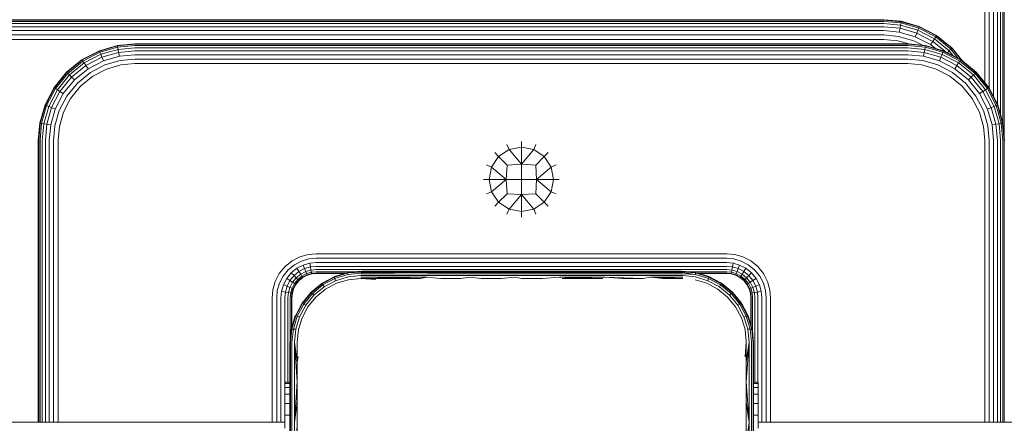
# Model space of a CAD drawing. Units: millimetres. Extents: x 339 to 578302, y -619 to 596964.
# Drawn here: x 3429 to 3633, y 8212 to 8296 of the extents above; entities that cross this region are included whole.
import ezdxf

# ---------------------------------------------------------------- set-up
doc = ezdxf.new("R2010")
doc.units = ezdxf.units.MM
doc.layers.add('Контур', color=7, linetype='Continuous', lineweight=15)

msp = doc.modelspace()

# ---------------------------------------------------------------- linework, layer by layer
at = {"layer": 'Контур'}
for p, q in [((3628.748, 8350.934), (3628.748, 8282.9)), ((3629.679, 8350.934), (3629.679, 8281.684)), ((3630.575, 8279.955), (3630.575, 8350.934)), ((3631.374, 8278.412), (3631.374, 8350.934)), ((3632.024, 8276.246), (3632.024, 8350.934)), ((3632.487, 8274.633), (3632.487, 8350.934)), ((3632.755, 8271.844), (3632.755, 8350.934)), ((3607.839, 8295.934), (3377.839, 8295.934)), ((3607.839, 8295.85), (3377.839, 8295.85)), ((3607.839, 8295.582), (3377.839, 8295.583)), ((3607.839, 8295.119), (3377.839, 8295.119)), ((3607.839, 8295.934), (3611.478, 8295.6)), ((3607.839, 8295.85), (3611.463, 8295.518)), ((3607.839, 8295.582), (3611.414, 8295.254)), ((3607.839, 8295.119), (3611.33, 8294.798)), ((3611.33, 8294.798), (3611.414, 8295.254)), ((3611.414, 8295.254), (3611.463, 8295.518)), ((3611.414, 8295.254), (3615.071, 8294.203)), ((3611.478, 8295.6), (3611.463, 8295.518)), ((3611.463, 8295.518), (3615.17, 8294.452)), ((3611.478, 8295.6), (3615.201, 8294.529)), ((3607.839, 8294.469), (3377.839, 8294.469)), ((3607.839, 8293.67), (3377.839, 8293.67)), ((3607.839, 8294.469), (3611.211, 8294.16)), ((3607.839, 8293.67), (3611.066, 8293.374)), ((3611.066, 8293.374), (3611.211, 8294.16)), ((3611.066, 8293.374), (3614.367, 8292.424)), ((3611.211, 8294.16), (3611.33, 8294.798)), ((3611.211, 8294.16), (3614.662, 8293.168)), ((3611.33, 8294.798), (3614.901, 8293.771)), ((3614.662, 8293.168), (3614.367, 8292.424)), ((3614.901, 8293.771), (3614.662, 8293.168)), ((3614.662, 8293.168), (3617.982, 8291.448)), ((3615.071, 8294.203), (3614.901, 8293.771)), ((3614.901, 8293.771), (3618.337, 8291.991)), ((3615.17, 8294.452), (3615.071, 8294.203)), ((3615.071, 8294.203), (3618.591, 8292.38)), ((3615.201, 8294.529), (3615.17, 8294.452)), ((3615.17, 8294.452), (3618.737, 8292.604)), ((3615.201, 8294.529), (3618.783, 8292.673)), ((3377.839, 8292.774), (3607.839, 8292.774)), ((3377.839, 8291.844), (3607.839, 8291.843)), ((3607.839, 8292.774), (3610.903, 8292.493)), ((3607.839, 8291.843), (3610.734, 8291.578)), ((3613.038, 8290.915), (3610.734, 8291.578)), ((3610.903, 8292.493), (3614.038, 8291.592)), ((3614.038, 8291.592), (3615.839, 8290.658)), ((3614.367, 8292.424), (3617.544, 8290.779)), ((3617.982, 8291.448), (3617.544, 8290.779)), ((3618.337, 8291.991), (3617.982, 8291.448)), ((3617.982, 8291.448), (3620.594, 8289.325)), ((3618.591, 8292.38), (3618.337, 8291.991)), ((3618.337, 8291.991), (3621.405, 8289.499)), ((3618.737, 8292.604), (3618.591, 8292.38)), ((3618.591, 8292.38), (3621.733, 8289.827)), ((3618.783, 8292.673), (3618.737, 8292.604)), ((3618.737, 8292.604), (3621.922, 8290.017)), ((3618.783, 8292.673), (3621.981, 8290.076)), ((3441.894, 8287.674), (3445.477, 8289.53)), ((3441.94, 8287.604), (3445.507, 8289.452)), ((3442.087, 8287.38), (3445.606, 8289.203)), ((3445.477, 8289.53), (3449.199, 8290.6)), ((3445.477, 8289.53), (3445.507, 8289.452)), ((3445.507, 8289.452), (3449.215, 8290.518)), ((3445.507, 8289.452), (3445.606, 8289.203)), ((3449.263, 8290.255), (3445.606, 8289.203)), ((3445.606, 8289.203), (3445.777, 8288.772)), ((3449.348, 8289.798), (3445.777, 8288.772)), ((3449.466, 8289.16), (3446.016, 8288.168)), ((3449.199, 8290.6), (3452.839, 8290.934)), ((3449.199, 8290.6), (3449.215, 8290.518)), ((3452.839, 8290.85), (3449.215, 8290.518)), ((3449.215, 8290.518), (3449.263, 8290.255)), ((3452.839, 8290.583), (3449.263, 8290.255)), ((3449.263, 8290.255), (3449.348, 8289.798)), ((3452.839, 8290.119), (3449.348, 8289.798)), ((3449.348, 8289.798), (3449.466, 8289.16)), ((3452.839, 8289.469), (3449.466, 8289.16)), ((3449.466, 8289.16), (3449.611, 8288.374)), ((3612.839, 8290.934), (3452.839, 8290.934)), ((3452.839, 8290.85), (3612.839, 8290.85)), ((3452.839, 8290.583), (3612.839, 8290.582)), ((3452.839, 8290.119), (3612.839, 8290.119)), ((3452.839, 8289.469), (3612.839, 8289.469)), ((3612.839, 8290.934), (3616.478, 8290.6)), ((3612.839, 8290.85), (3616.463, 8290.518)), ((3612.839, 8290.582), (3616.414, 8290.255)), ((3612.839, 8290.119), (3616.33, 8289.798)), ((3612.839, 8289.469), (3616.211, 8289.16)), ((3616.066, 8288.374), (3616.211, 8289.16)), ((3616.211, 8289.16), (3616.33, 8289.798)), ((3616.211, 8289.16), (3619.661, 8288.168)), ((3616.33, 8289.798), (3616.414, 8290.255)), ((3616.33, 8289.798), (3619.901, 8288.771)), ((3616.414, 8290.255), (3616.463, 8290.518)), ((3616.414, 8290.255), (3620.071, 8289.203)), ((3616.478, 8290.6), (3616.463, 8290.518)), ((3616.463, 8290.518), (3620.17, 8289.452)), ((3616.478, 8290.6), (3620.201, 8289.529)), ((3617.544, 8290.779), (3618.469, 8290.027)), ((3620.071, 8289.203), (3619.901, 8288.771)), ((3620.17, 8289.452), (3620.071, 8289.203)), ((3620.071, 8289.203), (3623.591, 8287.38)), ((3620.201, 8289.529), (3620.17, 8289.452)), ((3620.17, 8289.452), (3623.737, 8287.604)), ((3620.201, 8289.529), (3623.783, 8287.673)), ((3621.405, 8289.499), (3621.013, 8289.108)), ((3621.733, 8289.827), (3621.405, 8289.499)), ((3621.405, 8289.499), (3622.237, 8288.474)), ((3621.922, 8290.017), (3621.733, 8289.827)), ((3621.733, 8289.827), (3623.264, 8287.942)), ((3621.981, 8290.076), (3621.922, 8290.017)), ((3621.922, 8290.017), (3623.908, 8287.572)), ((3621.981, 8290.076), (3624.222, 8287.316)), ((3438.696, 8285.076), (3441.894, 8287.674)), ((3438.756, 8285.017), (3441.94, 8287.604)), ((3438.945, 8284.828), (3442.087, 8287.38)), ((3439.273, 8284.5), (3442.34, 8286.991)), ((3441.894, 8287.674), (3441.94, 8287.604)), ((3441.94, 8287.604), (3442.087, 8287.38)), ((3442.087, 8287.38), (3442.34, 8286.991)), ((3442.34, 8286.991), (3445.777, 8288.772)), ((3442.34, 8286.991), (3442.696, 8286.448)), ((3442.696, 8286.448), (3446.016, 8288.168)), ((3443.133, 8285.779), (3446.31, 8287.424)), ((3445.777, 8288.772), (3446.016, 8288.168)), ((3446.016, 8288.168), (3446.31, 8287.424)), ((3449.611, 8288.374), (3446.31, 8287.424)), ((3449.774, 8287.493), (3446.64, 8286.592)), ((3452.839, 8288.67), (3449.611, 8288.374)), ((3452.839, 8287.774), (3449.774, 8287.493)), ((3452.839, 8288.67), (3612.839, 8288.67)), ((3452.839, 8287.774), (3612.839, 8287.774)), ((3612.839, 8288.67), (3616.066, 8288.374)), ((3612.839, 8287.774), (3615.903, 8287.493)), ((3615.903, 8287.493), (3619.038, 8286.592)), ((3616.066, 8288.374), (3619.367, 8287.424)), ((3619.661, 8288.168), (3619.367, 8287.424)), ((3619.367, 8287.424), (3622.544, 8285.779)), ((3619.901, 8288.771), (3619.661, 8288.168)), ((3619.661, 8288.168), (3622.981, 8286.448)), ((3619.901, 8288.771), (3623.337, 8286.991)), ((3623.337, 8286.991), (3622.981, 8286.448)), ((3623.591, 8287.38), (3623.337, 8286.991)), ((3623.337, 8286.991), (3626.404, 8284.499)), ((3623.737, 8287.604), (3623.591, 8287.38)), ((3623.591, 8287.38), (3626.733, 8284.827)), ((3623.783, 8287.673), (3623.737, 8287.604)), ((3623.737, 8287.604), (3626.922, 8285.017)), ((3623.783, 8287.673), (3626.981, 8285.076)), ((3436.099, 8281.878), (3438.696, 8285.076)), ((3436.169, 8281.832), (3438.756, 8285.017)), ((3438.696, 8285.076), (3438.756, 8285.017)), ((3438.756, 8285.017), (3438.945, 8284.828)), ((3439.732, 8284.04), (3442.696, 8286.448)), ((3440.297, 8283.475), (3443.133, 8285.779)), ((3440.931, 8282.842), (3443.623, 8285.029)), ((3442.696, 8286.448), (3443.133, 8285.779)), ((3443.623, 8285.029), (3446.64, 8286.592)), ((3446.982, 8285.726), (3444.133, 8284.25)), ((3449.944, 8286.578), (3446.982, 8285.726)), ((3452.839, 8286.843), (3449.944, 8286.578)), ((3452.839, 8286.843), (3612.839, 8286.843)), ((3612.839, 8286.843), (3615.734, 8286.578)), ((3618.695, 8285.726), (3615.734, 8286.578)), ((3618.695, 8285.726), (3621.545, 8284.25)), ((3619.038, 8286.592), (3622.054, 8285.029)), ((3622.054, 8285.029), (3624.747, 8282.842)), ((3622.981, 8286.448), (3622.544, 8285.779)), ((3622.544, 8285.779), (3625.38, 8283.475)), ((3622.981, 8286.448), (3625.945, 8284.04)), ((3626.922, 8285.017), (3626.733, 8284.827)), ((3626.981, 8285.076), (3626.922, 8285.017)), ((3626.922, 8285.017), (3629.509, 8281.832)), ((3626.981, 8285.076), (3629.579, 8281.878)), ((3436.393, 8281.686), (3438.945, 8284.828)), ((3436.781, 8281.432), (3439.273, 8284.5)), ((3437.324, 8281.076), (3439.732, 8284.04)), ((3437.994, 8280.639), (3440.297, 8283.475)), ((3438.945, 8284.828), (3439.273, 8284.5)), ((3439.273, 8284.5), (3439.732, 8284.04)), ((3439.732, 8284.04), (3440.297, 8283.475)), ((3444.133, 8284.25), (3441.589, 8282.184)), ((3624.089, 8282.184), (3621.545, 8284.25)), ((3625.945, 8284.04), (3625.38, 8283.475)), ((3625.38, 8283.475), (3627.684, 8280.639)), ((3626.404, 8284.499), (3625.945, 8284.04)), ((3625.945, 8284.04), (3628.353, 8281.076)), ((3626.733, 8284.827), (3626.404, 8284.499)), ((3626.404, 8284.499), (3628.896, 8281.432)), ((3626.733, 8284.827), (3629.285, 8281.686)), ((3434.243, 8278.296), (3436.099, 8281.878)), ((3434.32, 8278.265), (3436.169, 8281.832)), ((3434.569, 8278.166), (3436.393, 8281.686)), ((3435.001, 8277.996), (3436.781, 8281.432)), ((3435.604, 8277.756), (3437.324, 8281.076)), ((3436.099, 8281.878), (3436.169, 8281.832)), ((3436.169, 8281.832), (3436.393, 8281.686)), ((3436.393, 8281.686), (3436.781, 8281.432)), ((3436.781, 8281.432), (3437.324, 8281.076)), ((3437.324, 8281.076), (3437.994, 8280.639)), ((3438.743, 8280.149), (3440.931, 8282.842)), ((3441.589, 8282.184), (3439.522, 8279.64)), ((3626.155, 8279.64), (3624.089, 8282.184)), ((3624.747, 8282.842), (3626.934, 8280.149)), ((3628.353, 8281.076), (3627.684, 8280.639)), ((3628.896, 8281.432), (3628.353, 8281.076)), ((3628.353, 8281.076), (3630.073, 8277.756)), ((3629.285, 8281.686), (3628.896, 8281.432)), ((3628.896, 8281.432), (3630.677, 8277.995)), ((3629.509, 8281.832), (3629.285, 8281.686)), ((3629.285, 8281.686), (3631.108, 8278.166)), ((3629.579, 8281.878), (3629.509, 8281.832)), ((3629.509, 8281.832), (3631.357, 8278.265)), ((3629.579, 8281.878), (3631.434, 8278.295)), ((3436.348, 8277.462), (3437.994, 8280.639)), ((3437.181, 8277.133), (3438.743, 8280.149)), ((3438.046, 8276.79), (3439.522, 8279.64)), ((3627.631, 8276.79), (3626.155, 8279.64)), ((3626.934, 8280.149), (3628.497, 8277.132)), ((3627.684, 8280.639), (3629.329, 8277.462)), ((3433.173, 8274.573), (3434.243, 8278.296)), ((3433.255, 8274.558), (3434.32, 8278.265)), ((3433.518, 8274.509), (3434.569, 8278.166)), ((3433.974, 8274.425), (3435.001, 8277.996)), ((3434.243, 8278.296), (3434.32, 8278.265)), ((3434.32, 8278.265), (3434.569, 8278.166)), ((3434.569, 8278.166), (3435.001, 8277.996)), ((3434.613, 8274.306), (3435.604, 8277.756)), ((3435.001, 8277.996), (3435.604, 8277.756)), ((3435.399, 8274.161), (3436.348, 8277.462)), ((3435.604, 8277.756), (3436.348, 8277.462)), ((3436.279, 8273.998), (3437.181, 8277.133)), ((3438.046, 8276.79), (3437.194, 8273.829)), ((3628.483, 8273.829), (3627.631, 8276.79)), ((3629.398, 8273.998), (3628.497, 8277.132)), ((3630.073, 8277.756), (3629.329, 8277.462)), ((3630.279, 8274.161), (3629.329, 8277.462)), ((3630.677, 8277.995), (3630.073, 8277.756)), ((3631.065, 8274.306), (3630.073, 8277.756)), ((3631.108, 8278.166), (3630.677, 8277.995)), ((3631.703, 8274.425), (3630.677, 8277.995)), ((3631.357, 8278.265), (3631.108, 8278.166)), ((3632.16, 8274.509), (3631.108, 8278.166)), ((3631.434, 8278.295), (3631.357, 8278.265)), ((3631.357, 8278.265), (3632.423, 8274.558)), ((3631.434, 8278.295), (3632.505, 8274.573)), ((3432.839, 8270.934), (3433.173, 8274.573)), ((3432.922, 8270.934), (3433.255, 8274.558)), ((3433.173, 8274.573), (3433.255, 8274.558)), ((3433.19, 8270.934), (3433.518, 8274.509)), ((3433.518, 8274.509), (3433.255, 8274.558)), ((3433.974, 8274.425), (3433.518, 8274.509)), ((3433.654, 8270.934), (3433.974, 8274.425)), ((3434.613, 8274.306), (3433.974, 8274.425)), ((3434.303, 8270.934), (3434.613, 8274.306)), ((3435.399, 8274.161), (3434.613, 8274.306)), ((3435.103, 8270.934), (3435.399, 8274.161)), ((3435.998, 8270.934), (3436.279, 8273.998)), ((3436.929, 8270.934), (3437.194, 8273.829)), ((3628.748, 8270.934), (3628.483, 8273.829)), ((3629.679, 8270.934), (3629.398, 8273.998)), ((3631.065, 8274.306), (3630.279, 8274.161)), ((3630.575, 8270.934), (3630.279, 8274.161)), ((3631.703, 8274.425), (3631.065, 8274.306)), ((3631.374, 8270.934), (3631.065, 8274.306)), ((3632.16, 8274.509), (3631.703, 8274.425)), ((3632.024, 8270.934), (3631.703, 8274.425)), ((3632.423, 8274.558), (3632.16, 8274.509)), ((3632.488, 8270.934), (3632.16, 8274.509)), ((3632.505, 8274.573), (3632.423, 8274.558)), ((3632.755, 8270.934), (3632.423, 8274.558)), ((3632.505, 8274.573), (3632.839, 8270.934)), ((3432.839, 8270.934), (3432.839, 8212.684)), ((3432.922, 8270.934), (3432.922, 8212.684)), ((3433.19, 8270.934), (3433.19, 8212.684)), ((3433.654, 8270.934), (3433.654, 8212.684)), ((3434.303, 8270.934), (3434.303, 8212.684)), ((3435.103, 8270.934), (3435.103, 8212.684)), ((3435.998, 8212.684), (3435.998, 8270.934)), ((3436.929, 8212.684), (3436.929, 8270.934)), ((3532.833, 8270.726), (3532.833, 8269.568)), ((3628.748, 8270.934), (3628.748, 8212.684)), ((3629.679, 8270.934), (3629.679, 8212.684)), ((3630.575, 8212.684), (3630.575, 8270.934)), ((3631.374, 8212.684), (3631.374, 8270.934)), ((3632.024, 8212.684), (3632.024, 8270.934)), ((3632.487, 8212.684), (3632.488, 8270.934)), ((3632.755, 8212.684), (3632.755, 8270.934)), ((3530.285, 8269.061), (3528.125, 8267.618)), ((3529.842, 8270.131), (3530.285, 8269.061)), ((3532.833, 8269.568), (3530.285, 8269.061)), ((3530.285, 8269.061), (3532.833, 8266.055)), ((3535.38, 8269.061), (3532.833, 8269.568)), ((3532.833, 8269.568), (3532.833, 8266.055)), ((3535.38, 8269.061), (3532.833, 8266.055)), ((3535.824, 8270.131), (3535.38, 8269.061)), ((3537.54, 8267.618), (3535.38, 8269.061)), ((3526.682, 8265.458), (3528.125, 8267.618)), ((3527.306, 8268.437), (3528.125, 8267.618)), ((3529.872, 8265.871), (3528.125, 8267.618)), ((3537.54, 8267.618), (3535.794, 8265.871)), ((3538.359, 8268.437), (3537.54, 8267.618)), ((3538.984, 8265.458), (3537.54, 8267.618)), ((3525.612, 8265.901), (3526.682, 8265.458)), ((3526.175, 8262.91), (3526.682, 8265.458)), ((3529.688, 8262.91), (3526.682, 8265.458)), ((3529.688, 8262.91), (3529.872, 8265.871)), ((3529.872, 8265.871), (3532.833, 8266.055)), ((3532.833, 8266.055), (3535.794, 8265.871)), ((3532.833, 8262.91), (3532.833, 8266.055)), ((3535.978, 8262.91), (3535.794, 8265.871)), ((3538.984, 8265.458), (3535.978, 8262.91)), ((3540.053, 8265.901), (3538.984, 8265.458)), ((3538.984, 8265.458), (3539.49, 8262.91)), ((3525.017, 8262.91), (3526.175, 8262.91)), ((3526.175, 8262.91), (3529.688, 8262.91)), ((3526.682, 8260.362), (3526.175, 8262.91)), ((3526.682, 8260.362), (3529.688, 8262.91)), ((3529.688, 8262.91), (3532.833, 8262.91)), ((3529.872, 8259.949), (3529.688, 8262.91)), ((3532.833, 8262.91), (3535.978, 8262.91)), ((3532.833, 8259.765), (3532.833, 8262.91)), ((3535.794, 8259.949), (3535.978, 8262.91)), ((3535.978, 8262.91), (3539.49, 8262.91)), ((3538.984, 8260.362), (3535.978, 8262.91)), ((3538.984, 8260.362), (3539.49, 8262.91)), ((3540.648, 8262.91), (3539.49, 8262.91)), ((3525.612, 8259.919), (3526.682, 8260.362)), ((3526.682, 8260.362), (3528.125, 8258.202)), ((3528.125, 8258.202), (3529.872, 8259.949)), ((3529.872, 8259.949), (3532.833, 8259.765)), ((3530.285, 8256.759), (3532.833, 8259.765)), ((3532.833, 8259.765), (3535.794, 8259.949)), ((3535.38, 8256.759), (3532.833, 8259.765)), ((3532.833, 8256.253), (3532.833, 8259.765)), ((3537.54, 8258.202), (3535.794, 8259.949)), ((3537.54, 8258.202), (3538.984, 8260.362)), ((3540.053, 8259.919), (3538.984, 8260.362)), ((3527.306, 8257.384), (3528.125, 8258.202)), ((3528.125, 8258.202), (3530.285, 8256.759)), ((3529.842, 8255.689), (3530.285, 8256.759)), ((3532.833, 8256.253), (3530.285, 8256.759)), ((3532.833, 8256.253), (3535.38, 8256.759)), ((3535.38, 8256.759), (3537.54, 8258.202)), ((3535.824, 8255.689), (3535.38, 8256.759)), ((3538.359, 8257.384), (3537.54, 8258.202)), ((3532.833, 8255.094), (3532.833, 8256.253)), ((3485.364, 8246.042), (3486.993, 8246.885)), ((3486.993, 8246.885), (3488.685, 8247.372)), ((3488.854, 8246.457), (3487.335, 8246.02)), ((3490.339, 8247.524), (3488.685, 8247.372)), ((3490.339, 8246.593), (3488.854, 8246.457)), ((3575.339, 8247.524), (3490.339, 8247.524)), ((3575.339, 8246.593), (3490.339, 8246.593)), ((3575.339, 8247.524), (3576.993, 8247.372)), ((3575.339, 8246.593), (3576.823, 8246.457)), ((3576.823, 8246.457), (3578.342, 8246.02)), ((3576.993, 8247.372), (3578.685, 8246.885)), ((3580.313, 8246.042), (3578.685, 8246.885)), ((3482.73, 8243.408), (3483.911, 8244.861)), ((3483.509, 8242.899), (3484.569, 8244.203)), ((3483.911, 8244.861), (3485.364, 8246.042)), ((3484.569, 8244.203), (3485.874, 8245.263)), ((3485.202, 8243.57), (3486.364, 8244.514)), ((3485.874, 8245.263), (3487.335, 8246.02)), ((3486.364, 8244.514), (3487.665, 8245.187)), ((3486.364, 8244.514), (3486.801, 8243.844)), ((3486.801, 8243.844), (3487.959, 8244.444)), ((3489.017, 8245.576), (3487.665, 8245.187)), ((3487.665, 8245.187), (3487.959, 8244.444)), ((3489.162, 8244.79), (3487.959, 8244.444)), ((3487.959, 8244.444), (3488.198, 8243.84)), ((3490.339, 8245.698), (3489.017, 8245.576)), ((3489.017, 8245.576), (3489.162, 8244.79)), ((3490.339, 8244.898), (3489.162, 8244.79)), ((3489.162, 8244.79), (3489.28, 8244.152)), ((3490.339, 8244.249), (3489.28, 8244.152)), ((3575.339, 8245.697), (3490.339, 8245.698)), ((3575.339, 8244.898), (3490.339, 8244.898)), ((3575.339, 8244.249), (3490.339, 8244.249)), ((3575.339, 8245.697), (3576.66, 8245.576)), ((3575.339, 8244.898), (3576.515, 8244.79)), ((3575.339, 8244.249), (3576.397, 8244.151)), ((3576.515, 8244.79), (3576.397, 8244.151)), ((3576.66, 8245.576), (3576.515, 8244.79)), ((3576.515, 8244.79), (3577.718, 8244.444)), ((3576.66, 8245.576), (3578.012, 8245.187)), ((3577.718, 8244.444), (3577.479, 8243.84)), ((3578.012, 8245.187), (3577.718, 8244.444)), ((3577.718, 8244.444), (3578.876, 8243.844)), ((3578.012, 8245.187), (3579.313, 8244.513)), ((3578.342, 8246.02), (3579.804, 8245.263)), ((3579.313, 8244.513), (3578.876, 8243.844)), ((3579.313, 8244.513), (3580.475, 8243.57)), ((3579.804, 8245.263), (3581.108, 8244.203)), ((3581.766, 8244.861), (3580.313, 8246.042)), ((3581.108, 8244.203), (3582.168, 8242.899)), ((3582.947, 8243.408), (3581.766, 8244.861)), ((3481.887, 8241.78), (3482.73, 8243.408)), ((3482.752, 8241.437), (3483.509, 8242.899)), ((3483.585, 8241.108), (3484.259, 8242.409)), ((3484.259, 8242.409), (3485.202, 8243.57)), ((3484.259, 8242.409), (3484.928, 8241.971)), ((3484.928, 8241.971), (3485.768, 8243.005)), ((3485.202, 8243.57), (3485.768, 8243.005)), ((3485.471, 8241.616), (3486.227, 8242.546)), ((3485.768, 8243.005), (3486.801, 8243.844)), ((3485.768, 8243.005), (3486.227, 8242.546)), ((3485.86, 8241.362), (3486.555, 8242.218)), ((3486.227, 8242.546), (3487.157, 8243.301)), ((3486.227, 8242.546), (3486.555, 8242.218)), ((3486.555, 8242.218), (3487.41, 8242.912)), ((3486.744, 8242.028), (3486.555, 8242.218)), ((3487.557, 8242.688), (3486.744, 8242.028)), ((3486.801, 8243.844), (3487.157, 8243.301)), ((3487.603, 8242.619), (3486.803, 8241.969)), ((3487.157, 8243.301), (3488.198, 8243.84)), ((3487.157, 8243.301), (3487.41, 8242.912)), ((3487.41, 8242.912), (3488.369, 8243.409)), ((3487.557, 8242.688), (3487.41, 8242.912)), ((3488.467, 8243.16), (3487.557, 8242.688)), ((3487.603, 8242.619), (3487.557, 8242.688)), ((3488.498, 8243.083), (3487.603, 8242.619)), ((3489.28, 8244.152), (3488.198, 8243.84)), ((3488.198, 8243.84), (3488.369, 8243.409)), ((3489.365, 8243.695), (3488.369, 8243.409)), ((3488.467, 8243.16), (3488.369, 8243.409)), ((3488.498, 8243.083), (3488.447, 8243.056)), ((3489.414, 8243.432), (3488.467, 8243.16)), ((3488.498, 8243.083), (3488.467, 8243.16)), ((3489.429, 8243.35), (3488.498, 8243.083)), ((3488.498, 8243.083), (3488.498, 8243.083)), ((3489.429, 8243.35), (3488.557, 8243.1)), ((3489.28, 8244.152), (3489.365, 8243.695)), ((3490.339, 8243.785), (3489.365, 8243.695)), ((3489.365, 8243.695), (3489.414, 8243.432)), ((3490.339, 8243.517), (3489.414, 8243.432)), ((3489.429, 8243.35), (3489.414, 8243.432)), ((3490.339, 8243.434), (3489.429, 8243.35)), ((3490.339, 8243.434), (3489.429, 8243.35)), ((3489.429, 8243.35), (3489.429, 8243.35)), ((3489.429, 8243.35), (3489.429, 8243.35)), ((3489.429, 8243.35), (3489.429, 8243.35)), ((3498.146, 8243.785), (3490.339, 8243.785)), ((3496.526, 8243.517), (3490.339, 8243.517)), ((3490.339, 8243.434), (3496.247, 8243.434)), ((3494.187, 8242.815), (3491.588, 8241.425)), ((3494.17, 8242.703), (3491.616, 8241.33)), ((3494.235, 8242.403), (3491.757, 8241.069)), ((3496.937, 8243.545), (3494.17, 8242.703)), ((3494.187, 8242.815), (3494.17, 8242.703)), ((3494.17, 8242.703), (3494.235, 8242.403)), ((3497, 8243.66), (3494.187, 8242.815)), ((3494.187, 8242.815), (3494.389, 8242.893)), ((3496.92, 8243.224), (3494.235, 8242.403)), ((3494.376, 8241.948), (3494.235, 8242.403)), ((3496.954, 8242.732), (3494.376, 8241.948)), ((3494.389, 8242.893), (3495.781, 8243.294)), ((3494.569, 8241.419), (3497.031, 8242.16)), ((3496.937, 8243.545), (3496.92, 8243.224)), ((3499.698, 8243.516), (3496.92, 8243.224)), ((3499.91, 8243.946), (3496.937, 8243.545)), ((3499.856, 8243.921), (3496.937, 8243.545)), ((3499.801, 8243.842), (3496.937, 8243.545)), ((3499.748, 8243.706), (3496.937, 8243.545)), ((3497, 8243.66), (3496.937, 8243.545)), ((3499.621, 8243.006), (3496.954, 8242.732)), ((3499.91, 8243.946), (3497, 8243.66)), ((3497, 8243.66), (3497.18, 8243.696)), ((3497.031, 8242.16), (3499.578, 8242.409)), ((3497.18, 8243.696), (3499.91, 8243.946)), ((3499.578, 8242.409), (3513.268, 8242.683)), ((3499.578, 8242.409), (3503.694, 8242.409)), ((3499.578, 8242.409), (3502.672, 8242.197)), ((3499.595, 8242.711), (3513.268, 8242.683)), ((3499.621, 8243.006), (3513.286, 8243.041)), ((3499.655, 8243.279), (3513.312, 8243.361)), ((3499.698, 8243.516), (3513.345, 8243.62)), ((3499.748, 8243.706), (3513.345, 8243.62)), ((3499.801, 8243.842), (3513.381, 8243.806)), ((3499.91, 8243.946), (3499.856, 8243.921)), ((3499.856, 8243.921), (3513.418, 8243.913)), ((3508.08, 8243.946), (3499.91, 8243.946)), ((3503.694, 8242.409), (3507.831, 8242.409)), ((3507.831, 8242.409), (3511.984, 8242.409)), ((3508.08, 8243.946), (3516.319, 8243.946)), ((3511.984, 8242.409), (3513.268, 8242.683)), ((3516.152, 8242.409), (3513.268, 8242.683)), ((3513.286, 8243.041), (3522.26, 8243.041)), ((3513.312, 8243.361), (3522.274, 8243.361)), ((3513.345, 8243.62), (3522.292, 8243.62)), ((3513.381, 8243.806), (3522.311, 8243.806)), ((3522.332, 8243.913), (3513.418, 8243.913)), ((3516.152, 8242.409), (3520.331, 8242.409)), ((3524.603, 8243.946), (3516.319, 8243.946)), ((3520.331, 8242.409), (3522.25, 8242.683)), ((3524.519, 8242.409), (3522.25, 8242.683)), ((3531.399, 8243.041), (3522.26, 8243.041)), ((3531.401, 8243.361), (3522.274, 8243.361)), ((3531.403, 8243.62), (3522.292, 8243.62)), ((3531.406, 8243.806), (3522.311, 8243.806)), ((3531.409, 8243.913), (3522.332, 8243.913)), ((3524.519, 8242.409), (3528.713, 8242.409)), ((3532.91, 8243.946), (3524.603, 8243.946)), ((3528.713, 8242.409), (3531.397, 8242.683)), ((3532.91, 8242.409), (3531.397, 8242.683)), ((3540.675, 8243.041), (3531.399, 8243.041)), ((3540.665, 8243.361), (3531.401, 8243.361)), ((3540.652, 8243.62), (3531.403, 8243.62)), ((3540.638, 8243.806), (3531.406, 8243.806)), ((3540.623, 8243.913), (3531.409, 8243.913)), ((3541.217, 8243.946), (3532.91, 8243.946)), ((3537.107, 8242.409), (3532.91, 8242.409)), ((3537.107, 8242.409), (3540.683, 8242.683)), ((3549.946, 8243.913), (3540.623, 8243.913)), ((3549.979, 8243.806), (3540.638, 8243.806)), ((3550.011, 8243.62), (3540.652, 8243.62)), ((3550.039, 8243.361), (3540.665, 8243.361)), ((3550.062, 8243.041), (3540.675, 8243.041)), ((3550.078, 8242.683), (3540.683, 8242.683)), ((3545.489, 8242.409), (3540.683, 8242.683)), ((3549.668, 8242.409), (3540.683, 8242.683)), ((3549.501, 8243.946), (3541.217, 8243.946)), ((3541.301, 8242.409), (3545.489, 8242.409)), ((3545.489, 8242.409), (3549.668, 8242.409)), ((3557.74, 8243.946), (3549.501, 8243.946)), ((3559.347, 8243.913), (3549.946, 8243.913)), ((3559.398, 8243.806), (3549.979, 8243.806)), ((3559.446, 8243.62), (3550.011, 8243.62)), ((3559.49, 8243.361), (3550.039, 8243.361)), ((3559.526, 8243.041), (3550.062, 8243.041)), ((3553.836, 8242.409), (3550.078, 8242.683)), ((3557.989, 8242.409), (3550.078, 8242.683)), ((3553.836, 8242.409), (3557.989, 8242.409)), ((3565.91, 8243.946), (3557.74, 8243.946)), ((3557.989, 8242.409), (3559.551, 8242.683)), ((3565.972, 8243.913), (3559.347, 8243.913)), ((3566.036, 8243.806), (3559.398, 8243.806)), ((3566.097, 8243.62), (3559.446, 8243.62)), ((3566.151, 8243.361), (3559.49, 8243.361)), ((3566.196, 8243.041), (3559.526, 8243.041)), ((3562.126, 8242.409), (3559.551, 8242.683)), ((3566.242, 8242.409), (3559.551, 8242.683)), ((3566.227, 8242.683), (3559.551, 8242.683)), ((3562.126, 8242.409), (3566.242, 8242.409)), ((3568.82, 8243.662), (3565.91, 8243.946)), ((3565.91, 8243.946), (3568.639, 8243.696)), ((3566.036, 8243.806), (3568.883, 8243.55)), ((3566.097, 8243.62), (3568.901, 8243.228)), ((3566.151, 8243.361), (3568.901, 8243.228)), ((3566.196, 8243.041), (3568.866, 8242.736)), ((3575.339, 8243.785), (3567.674, 8243.785)), ((3568.639, 8243.696), (3568.82, 8243.662)), ((3568.789, 8242.162), (3571.25, 8241.416)), ((3568.82, 8243.662), (3568.883, 8243.55)), ((3571.631, 8242.813), (3568.82, 8243.662)), ((3568.866, 8242.736), (3571.441, 8241.943)), ((3571.647, 8242.697), (3568.883, 8243.55)), ((3568.883, 8243.55), (3568.901, 8243.228)), ((3568.901, 8243.228), (3571.583, 8242.398)), ((3575.339, 8243.517), (3569.299, 8243.517)), ((3569.575, 8243.434), (3575.339, 8243.434)), ((3570.026, 8243.297), (3571.431, 8242.893)), ((3571.431, 8242.893), (3571.631, 8242.813)), ((3571.441, 8241.943), (3571.583, 8242.398)), ((3571.647, 8242.697), (3571.583, 8242.398)), ((3574.064, 8241.068), (3571.583, 8242.398)), ((3571.631, 8242.813), (3574.233, 8241.426)), ((3571.631, 8242.813), (3571.647, 8242.697)), ((3571.647, 8242.697), (3574.205, 8241.329)), ((3575.339, 8243.785), (3576.312, 8243.695)), ((3575.339, 8243.517), (3576.264, 8243.432)), ((3575.339, 8243.434), (3576.248, 8243.35)), ((3576.248, 8243.35), (3576.264, 8243.432)), ((3576.248, 8243.35), (3576.248, 8243.35)), ((3576.248, 8243.35), (3577.179, 8243.083)), ((3576.312, 8243.695), (3576.264, 8243.432)), ((3576.264, 8243.432), (3577.21, 8243.16)), ((3577.179, 8243.082), (3576.286, 8243.339)), ((3576.397, 8244.151), (3576.312, 8243.695)), ((3576.312, 8243.695), (3577.308, 8243.409)), ((3576.397, 8244.151), (3577.479, 8243.84)), ((3577.179, 8243.083), (3577.21, 8243.16)), ((3577.179, 8243.082), (3577.179, 8243.083)), ((3577.179, 8243.083), (3578.075, 8242.619)), ((3578.009, 8242.652), (3577.179, 8243.082)), ((3577.21, 8243.16), (3577.308, 8243.409)), ((3577.21, 8243.16), (3578.12, 8242.688)), ((3577.479, 8243.84), (3577.308, 8243.409)), ((3577.308, 8243.409), (3578.267, 8242.912)), ((3577.479, 8243.84), (3578.521, 8243.301)), ((3578.075, 8242.619), (3577.973, 8242.671)), ((3578.075, 8242.619), (3578.12, 8242.688)), ((3578.075, 8242.619), (3578.075, 8242.619)), ((3578.874, 8241.969), (3578.075, 8242.619)), ((3578.075, 8242.619), (3578.874, 8241.969)), ((3578.12, 8242.688), (3578.267, 8242.912)), ((3578.12, 8242.688), (3578.933, 8242.028)), ((3578.521, 8243.301), (3578.267, 8242.912)), ((3578.267, 8242.912), (3579.122, 8242.218)), ((3578.876, 8243.844), (3578.521, 8243.301)), ((3578.521, 8243.301), (3579.45, 8242.546)), ((3578.876, 8243.844), (3579.91, 8243.005)), ((3578.933, 8242.028), (3579.122, 8242.218)), ((3579.45, 8242.546), (3579.122, 8242.218)), ((3579.122, 8242.218), (3579.817, 8241.362)), ((3579.91, 8243.005), (3579.45, 8242.546)), ((3579.45, 8242.546), (3580.206, 8241.616)), ((3580.475, 8243.57), (3579.91, 8243.005)), ((3579.91, 8243.005), (3580.749, 8241.971)), ((3580.475, 8243.57), (3581.418, 8242.409)), ((3581.418, 8242.409), (3580.749, 8241.971)), ((3581.418, 8242.409), (3582.093, 8241.107)), ((3582.168, 8242.899), (3582.925, 8241.437)), ((3583.791, 8241.78), (3582.947, 8243.408)), ((3481.4, 8240.088), (3481.887, 8241.78)), ((3482.315, 8239.918), (3482.752, 8241.437)), ((3483.196, 8239.755), (3483.585, 8241.108)), ((3483.585, 8241.108), (3484.328, 8240.813)), ((3483.982, 8239.61), (3484.328, 8240.813)), ((3484.328, 8240.813), (3484.928, 8241.971)), ((3484.328, 8240.813), (3484.932, 8240.574)), ((3484.621, 8239.492), (3484.932, 8240.574)), ((3484.928, 8241.971), (3485.471, 8241.616)), ((3484.932, 8240.574), (3485.471, 8241.616)), ((3484.932, 8240.574), (3485.363, 8240.403)), ((3485.077, 8239.407), (3485.363, 8240.403)), ((3485.612, 8240.305), (3485.34, 8239.359)), ((3485.363, 8240.403), (3485.86, 8241.362)), ((3485.612, 8240.305), (3485.363, 8240.403)), ((3485.69, 8240.274), (3485.422, 8239.343)), ((3485.471, 8241.616), (3485.86, 8241.362)), ((3485.69, 8240.274), (3485.602, 8239.971)), ((3486.084, 8241.215), (3485.612, 8240.305)), ((3485.69, 8240.274), (3485.612, 8240.305)), ((3486.154, 8241.17), (3485.69, 8240.274)), ((3486.154, 8241.17), (3485.69, 8240.274)), ((3485.69, 8240.274), (3485.69, 8240.274)), ((3486.084, 8241.215), (3485.86, 8241.362)), ((3486.154, 8241.17), (3485.872, 8240.625)), ((3486.744, 8242.028), (3486.084, 8241.215)), ((3486.154, 8241.17), (3486.084, 8241.215)), ((3486.803, 8241.969), (3486.154, 8241.17)), ((3486.803, 8241.969), (3486.154, 8241.17)), ((3486.641, 8241.769), (3486.154, 8241.17)), ((3486.154, 8241.17), (3486.154, 8241.17)), ((3486.154, 8241.17), (3486.154, 8241.17)), ((3486.803, 8241.969), (3486.744, 8242.028)), ((3486.865, 8242.019), (3486.803, 8241.969)), ((3486.803, 8241.969), (3486.803, 8241.969)), ((3491.588, 8241.425), (3489.306, 8239.551)), ((3491.616, 8241.33), (3489.372, 8239.483)), ((3491.757, 8241.069), (3489.579, 8239.276)), ((3489.906, 8238.95), (3491.997, 8240.67)), ((3490.293, 8238.563), (3492.293, 8240.203)), ((3491.702, 8241.501), (3491.588, 8241.425)), ((3491.588, 8241.425), (3491.616, 8241.33)), ((3491.616, 8241.33), (3491.757, 8241.069)), ((3491.702, 8241.501), (3492.616, 8241.975)), ((3491.997, 8240.67), (3491.757, 8241.069)), ((3491.997, 8240.67), (3494.376, 8241.948)), ((3492.293, 8240.203), (3494.569, 8241.419)), ((3571.25, 8241.416), (3573.527, 8240.203)), ((3571.441, 8241.943), (3573.824, 8240.669)), ((3573.161, 8241.997), (3574.118, 8241.501)), ((3573.527, 8240.203), (3575.528, 8238.565)), ((3573.824, 8240.669), (3574.064, 8241.068)), ((3573.824, 8240.669), (3575.917, 8238.955)), ((3574.205, 8241.329), (3574.064, 8241.068)), ((3576.243, 8239.281), (3574.064, 8241.068)), ((3574.118, 8241.501), (3574.233, 8241.426)), ((3574.233, 8241.426), (3574.205, 8241.329)), ((3574.205, 8241.329), (3576.451, 8239.488)), ((3574.233, 8241.426), (3576.517, 8239.553)), ((3578.874, 8241.969), (3578.933, 8242.028)), ((3578.874, 8241.969), (3578.874, 8241.969)), ((3579.524, 8241.17), (3578.874, 8241.969)), ((3578.874, 8241.969), (3579.524, 8241.17)), ((3578.933, 8242.028), (3579.593, 8241.215)), ((3579.524, 8241.17), (3579.593, 8241.215)), ((3579.524, 8241.17), (3579.524, 8241.17)), ((3579.988, 8240.274), (3579.524, 8241.17)), ((3579.524, 8241.17), (3579.988, 8240.274)), ((3579.593, 8241.215), (3579.817, 8241.362)), ((3579.593, 8241.215), (3580.065, 8240.305)), ((3580.206, 8241.616), (3579.817, 8241.362)), ((3579.817, 8241.362), (3580.314, 8240.403)), ((3579.988, 8240.274), (3580.065, 8240.305)), ((3579.988, 8240.274), (3579.988, 8240.274)), ((3580.255, 8239.343), (3579.988, 8240.274)), ((3579.988, 8240.274), (3580.255, 8239.343)), ((3580.065, 8240.305), (3580.314, 8240.403)), ((3580.065, 8240.305), (3580.337, 8239.359)), ((3580.749, 8241.971), (3580.206, 8241.616)), ((3580.206, 8241.616), (3580.745, 8240.574)), ((3580.745, 8240.574), (3580.314, 8240.403)), ((3580.6, 8239.407), (3580.314, 8240.403)), ((3581.349, 8240.813), (3580.745, 8240.574)), ((3581.057, 8239.492), (3580.745, 8240.574)), ((3580.749, 8241.971), (3581.349, 8240.813)), ((3582.093, 8241.107), (3581.349, 8240.813)), ((3581.695, 8239.61), (3581.349, 8240.813)), ((3582.481, 8239.755), (3582.093, 8241.107)), ((3583.362, 8239.918), (3582.925, 8241.437)), ((3584.277, 8240.088), (3583.791, 8241.78)), ((3481.248, 8238.434), (3481.4, 8240.088)), ((3481.248, 8212.684), (3481.248, 8238.434)), ((3482.179, 8238.434), (3482.315, 8239.918)), ((3482.179, 8212.684), (3482.179, 8238.434)), ((3483.075, 8238.434), (3483.196, 8239.755)), ((3483.075, 8212.684), (3483.075, 8238.434)), ((3483.982, 8239.61), (3483.196, 8239.755)), ((3483.874, 8238.434), (3483.982, 8239.61)), ((3483.874, 8220.934), (3483.874, 8238.434)), ((3483.982, 8239.61), (3484.621, 8239.492)), ((3484.524, 8238.434), (3484.621, 8239.492)), ((3484.524, 8220.934), (3484.524, 8238.434)), ((3485.077, 8239.407), (3484.621, 8239.492)), ((3484.988, 8238.434), (3485.077, 8239.407)), ((3484.988, 8229.792), (3484.988, 8238.434)), ((3485.34, 8239.359), (3485.077, 8239.407)), ((3485.255, 8238.434), (3485.34, 8239.359)), ((3485.255, 8232.052), (3485.255, 8238.434)), ((3485.422, 8239.343), (3485.339, 8238.434)), ((3485.422, 8239.343), (3485.339, 8238.434)), ((3485.339, 8232.329), (3485.339, 8238.434)), ((3485.339, 8232.329), (3485.339, 8238.434)), ((3485.422, 8239.343), (3485.34, 8239.359)), ((3489.306, 8239.551), (3487.429, 8237.27)), ((3489.372, 8239.483), (3487.525, 8237.242)), ((3489.579, 8239.276), (3487.786, 8237.101)), ((3488.184, 8236.861), (3489.906, 8238.95)), ((3488.653, 8236.565), (3490.293, 8238.563)), ((3488.938, 8239.103), (3489.303, 8239.553)), ((3489.303, 8239.553), (3489.812, 8239.967)), ((3489.303, 8239.553), (3489.306, 8239.551)), ((3489.306, 8239.551), (3489.372, 8239.483)), ((3489.372, 8239.483), (3489.579, 8239.276)), ((3489.906, 8238.95), (3489.579, 8239.276)), ((3575.528, 8238.565), (3577.166, 8236.564)), ((3575.917, 8238.955), (3576.243, 8239.281)), ((3575.917, 8238.955), (3577.633, 8236.86)), ((3576.451, 8239.488), (3576.243, 8239.281)), ((3578.032, 8237.1), (3576.243, 8239.281)), ((3576.517, 8239.553), (3576.451, 8239.488)), ((3576.451, 8239.488), (3578.293, 8237.24)), ((3576.517, 8239.553), (3578.389, 8237.269)), ((3580.255, 8239.343), (3580.337, 8239.359)), ((3580.255, 8239.343), (3580.255, 8239.343)), ((3580.339, 8238.434), (3580.255, 8239.343)), ((3580.255, 8239.343), (3580.339, 8238.434)), ((3580.337, 8239.359), (3580.6, 8239.407)), ((3580.422, 8238.434), (3580.337, 8239.359)), ((3580.339, 8238.434), (3580.339, 8232.805)), ((3580.339, 8238.434), (3580.339, 8232.805)), ((3580.422, 8238.434), (3580.422, 8232.528)), ((3580.6, 8239.407), (3581.057, 8239.492)), ((3580.69, 8238.434), (3580.6, 8239.407)), ((3580.69, 8238.434), (3580.69, 8231.347)), ((3581.057, 8239.492), (3581.695, 8239.61)), ((3581.154, 8238.434), (3581.057, 8239.492)), ((3581.154, 8238.434), (3581.154, 8220.934)), ((3581.695, 8239.61), (3582.481, 8239.755)), ((3581.803, 8238.434), (3581.695, 8239.61)), ((3581.803, 8238.434), (3581.803, 8220.934)), ((3582.603, 8238.434), (3582.481, 8239.755)), ((3582.603, 8238.434), (3582.603, 8212.684)), ((3583.498, 8238.434), (3583.362, 8239.918)), ((3583.498, 8238.434), (3583.498, 8212.684)), ((3584.429, 8238.434), (3584.277, 8240.088)), ((3584.429, 8238.434), (3584.429, 8212.684)), ((3487.429, 8237.27), (3486.044, 8234.668)), ((3487.525, 8237.242), (3486.156, 8234.685)), ((3487.786, 8237.101), (3486.455, 8234.621)), ((3486.901, 8236.278), (3487.355, 8237.155)), ((3486.91, 8234.479), (3488.184, 8236.861)), ((3487.355, 8237.155), (3487.429, 8237.27)), ((3487.429, 8237.27), (3487.525, 8237.242)), ((3487.439, 8234.287), (3488.653, 8236.565)), ((3487.525, 8237.242), (3487.786, 8237.101)), ((3488.184, 8236.861), (3487.786, 8237.101)), ((3577.166, 8236.564), (3578.38, 8234.288)), ((3577.633, 8236.86), (3578.032, 8237.1)), ((3577.633, 8236.86), (3578.911, 8234.478)), ((3578.293, 8237.24), (3578.032, 8237.1)), ((3579.365, 8234.619), (3578.032, 8237.1)), ((3578.389, 8237.269), (3578.293, 8237.24)), ((3578.293, 8237.24), (3579.665, 8234.684)), ((3578.389, 8237.269), (3579.776, 8234.668)), ((3578.465, 8237.155), (3578.389, 8237.269)), ((3578.465, 8237.155), (3578.969, 8236.181)), ((3485.196, 8231.856), (3486.044, 8234.668)), ((3486.156, 8234.685), (3485.31, 8231.918)), ((3485.548, 8233.024), (3485.963, 8234.468)), ((3485.632, 8231.936), (3486.455, 8234.621)), ((3485.963, 8234.468), (3486.044, 8234.668)), ((3486.044, 8234.668), (3486.156, 8234.685)), ((3486.124, 8231.902), (3486.91, 8234.479)), ((3486.156, 8234.685), (3486.455, 8234.621)), ((3486.91, 8234.479), (3486.455, 8234.621)), ((3486.697, 8231.826), (3487.439, 8234.287)), ((3578.38, 8234.288), (3579.124, 8231.826)), ((3578.911, 8234.478), (3579.365, 8234.619)), ((3579.696, 8231.903), (3578.911, 8234.478)), ((3579.665, 8234.684), (3579.365, 8234.619)), ((3580.188, 8231.938), (3579.365, 8234.619)), ((3579.665, 8234.684), (3580.51, 8231.92)), ((3579.776, 8234.668), (3579.665, 8234.684)), ((3579.776, 8234.668), (3580.625, 8231.856)), ((3579.776, 8234.668), (3579.857, 8234.468)), ((3579.857, 8234.468), (3580.264, 8233.053)), ((3485.31, 8231.918), (3485.632, 8231.936)), ((3485.341, 8229.158), (3485.632, 8231.936)), ((3485.632, 8231.936), (3486.124, 8231.902)), ((3579.696, 8231.903), (3580.188, 8231.938)), ((3580.51, 8231.92), (3580.188, 8231.938)), ((3580.479, 8229.158), (3580.188, 8231.938)), ((3485.196, 8231.856), (3484.91, 8228.946)), ((3484.91, 8228.946), (3485.16, 8231.676)), ((3485.014, 8229.055), (3485.31, 8231.918)), ((3485.16, 8231.676), (3485.196, 8231.856)), ((3485.196, 8231.856), (3485.31, 8231.918)), ((3485.851, 8229.236), (3486.124, 8231.902)), ((3486.447, 8229.278), (3486.697, 8231.826)), ((3579.124, 8231.826), (3579.373, 8229.278)), ((3579.969, 8229.236), (3579.696, 8231.903)), ((3580.805, 8229.055), (3580.51, 8231.92)), ((3580.625, 8231.856), (3580.51, 8231.92)), ((3580.625, 8231.856), (3580.91, 8228.946)), ((3580.625, 8231.856), (3580.66, 8231.676)), ((3580.66, 8231.676), (3580.91, 8228.946)), ((3484.91, 8228.946), (3484.91, 8212.507)), ((3485.014, 8229.055), (3485.014, 8212.562)), ((3485.341, 8229.158), (3485.341, 8212.613)), ((3485.851, 8229.236), (3485.851, 8212.652)), ((3486.447, 8220.999), (3485.851, 8229.236)), ((3486.447, 8225.145), (3485.851, 8229.236)), ((3486.447, 8225.145), (3486.447, 8229.278)), ((3579.373, 8229.278), (3579.16, 8226.184)), ((3579.373, 8229.278), (3579.373, 8225.145)), ((3579.969, 8229.236), (3579.373, 8220.999)), ((3579.969, 8229.236), (3579.373, 8225.145)), ((3579.969, 8229.236), (3579.969, 8212.652)), ((3580.479, 8229.158), (3580.479, 8212.613)), ((3580.805, 8229.055), (3580.805, 8212.562)), ((3580.91, 8212.507), (3580.91, 8228.946)), ((3486.447, 8225.145), (3486.66, 8226.184)), ((3486.447, 8220.999), (3486.447, 8225.145)), ((3579.373, 8225.145), (3579.373, 8220.999)), ((3483.838, 8220.934), (3484.91, 8220.934)), ((3483.838, 8220.683), (3483.838, 8220.934)), ((3483.838, 8220.683), (3484.91, 8220.683)), ((3483.838, 8220.683), (3483.838, 8219.88)), ((3483.838, 8219.88), (3484.91, 8219.88)), ((3483.838, 8218.489), (3483.838, 8219.88)), ((3486.447, 8220.999), (3485.851, 8212.652)), ((3486.447, 8216.841), (3486.447, 8220.999)), ((3579.373, 8220.999), (3579.373, 8216.841)), ((3579.373, 8220.999), (3579.969, 8212.652)), ((3580.91, 8220.934), (3581.839, 8220.934)), ((3580.91, 8220.683), (3581.839, 8220.683)), ((3580.91, 8219.88), (3581.839, 8219.88)), ((3581.839, 8220.934), (3581.839, 8220.683)), ((3581.839, 8219.88), (3581.839, 8220.683)), ((3581.839, 8218.489), (3581.839, 8219.88)), ((3483.838, 8218.489), (3484.91, 8218.489)), ((3483.838, 8216.54), (3483.838, 8218.489)), ((3580.91, 8218.489), (3581.839, 8218.489)), ((3581.839, 8216.54), (3581.839, 8218.489)), ((3483.838, 8216.54), (3484.91, 8216.54)), ((3483.838, 8214.142), (3483.838, 8216.54)), ((3486.447, 8216.841), (3485.851, 8212.652)), ((3486.447, 8212.674), (3486.447, 8216.841)), ((3579.373, 8216.841), (3579.373, 8212.674)), ((3579.373, 8216.841), (3579.969, 8212.652)), ((3580.91, 8216.54), (3581.839, 8216.54)), ((3581.839, 8214.142), (3581.839, 8216.54)), ((3483.838, 8214.142), (3484.91, 8214.142)), ((3483.838, 8211.455), (3483.838, 8214.142)), ((3580.91, 8214.142), (3581.839, 8214.142)), ((3581.839, 8211.455), (3581.839, 8214.142)), ((3277.839, 8212.684), (3483.838, 8212.684)), ((3484.91, 8212.507), (3484.91, 8195.946)), ((3485.014, 8212.562), (3485.014, 8195.946)), ((3485.341, 8212.613), (3485.341, 8195.946)), ((3486.447, 8212.674), (3485.851, 8195.946)), ((3485.851, 8195.946), (3485.851, 8212.652)), ((3486.447, 8208.499), (3486.447, 8212.674)), ((3579.373, 8212.674), (3579.373, 8208.499)), ((3579.373, 8208.499), (3579.969, 8212.652)), ((3579.969, 8212.652), (3579.969, 8195.946)), ((3580.479, 8212.613), (3580.479, 8195.946)), ((3580.805, 8212.562), (3580.805, 8195.946)), ((3580.91, 8212.507), (3580.91, 8195.946)), ((3581.839, 8212.684), (3787.839, 8212.684))]:
    msp.add_line(p, q, dxfattribs=at)

doc.saveas('drawing.dxf')
